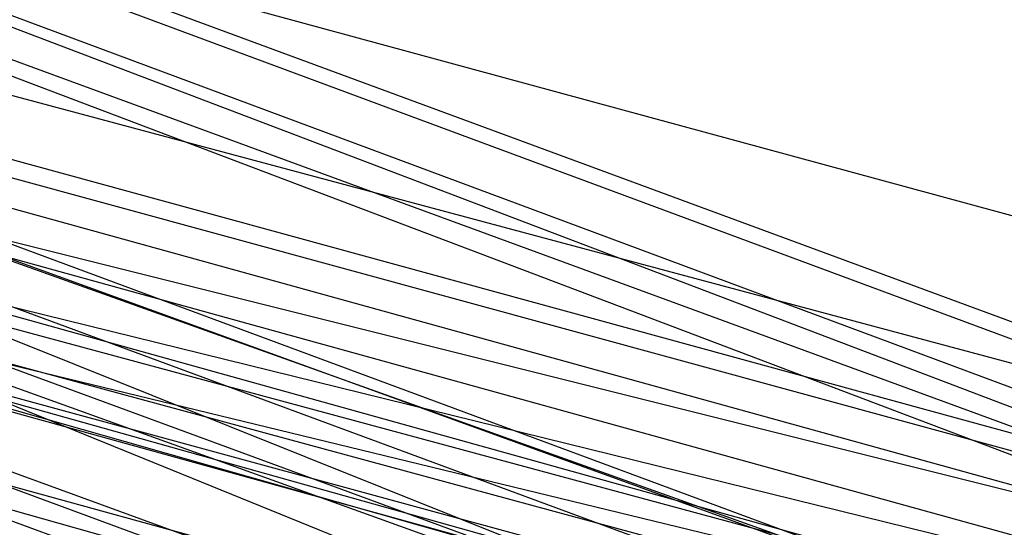
# Model space of a CAD drawing. Units: millimetres. Extents: x 98321 to 127470, y -10936 to 6803.
# Drawn here: x 113266 to 113267, y -394 to -394 of the extents above; entities that cross this region are included whole.
import ezdxf

# ---------------------------------------------------------------- set-up
doc = ezdxf.new("R2010")
doc.units = ezdxf.units.MM
doc.header["$LTSCALE"] = 500
doc.layers.add('Make2D', color=7, linetype='Continuous', true_color=0x000000)

msp = doc.modelspace()

# ---------------------------------------------------------------- linework, layer by layer
at = {"layer": 'Make2D', "color": 18, "lineweight": -3, "true_color": 0x000000}
for p, q in [((113268.86247, -394.496), (113258.29999, -391.62404)), ((113272.99692, -395.75412), (113260.27501, -392.2532)), ((113269.48346, -394.78658), (113261.44328, -392.5307)), ((113273.94688, -396.71536), (113263.05937, -392.72163)), ((113267.71501, -394.41659), (113263.07522, -392.72396)), ((113268.55297, -394.69365), (113263.15582, -392.75201)), ((113270.90667, -395.50266), (113263.38765, -392.81739)), ((113263.65003, -392.89591), (113267.98449, -394.46725)), ((113267.91681, -394.47277), (113263.65369, -392.90625)), ((113267.91038, -394.46014), (113263.95923, -393.00209)), ((113272.17333, -396.02955), (113264.05502, -393.02077)), ((113263.76775, -393.15595), (113270.67638, -395.0428)), ((113267.60452, -394.41297), (113264.5428, -393.16888)), ((113267.12406, -394.11726), (113264.65948, -393.21309)), ((113267.16065, -394.21436), (113264.66198, -393.21409)), ((113268.22911, -394.52354), (113264.86208, -393.27002)), ((113268.08268, -394.49288), (113264.86129, -393.272)), ((113270.91483, -395.50877), (113264.94172, -393.29133)), ((113273.28989, -396.37324), (113264.94178, -393.29113)), ((113270.47369, -395.3944), (113264.94194, -393.2905)), ((113269.21086, -394.68522), (113264.28599, -393.31545)), ((113271.66689, -395.34895), (113264.4067, -393.34007)), ((113264.65579, -393.39334), (113270.65867, -395.03746)), ((113264.6105, -393.4406), (113269.10276, -394.56315)), ((113271.15014, -395.1946), (113265.51488, -393.63652)), ((113265.57453, -393.63657), (113269.52826, -394.69593)), ((113265.60043, -393.69015), (113270.68723, -395.06271)), ((113271.48772, -395.29251), (113265.85129, -393.7647)), ((113265.86539, -393.77083), (113274.45477, -396.21376)), ((113271.7219, -395.36888), (113265.85782, -393.77257)), ((113265.87959, -393.77311), (113266.75977, -393.98976)), ((113265.82469, -393.78148), (113273.01606, -395.80892)), ((113267.67848, -394.41038), (113266.03153, -393.80477)), ((113266.15586, -393.85584), (113272.79742, -395.69253)), ((113266.16617, -393.8564), (113266.78372, -394.00649))]:
    msp.add_line(p, q, dxfattribs=at)
msp.add_rational_spline([(113277.40144, -397.04778), (113284.27586, -374.83855), (113270.51196, -357.05591), (113262.7026, -346.96639), (113250.7042, -343.24884)], [0.996530001779, 0.880411817901, 1, 0.928446062358, 0.941276465168], degree=2, knots=[-1.976622, -1.976622, -1.976622, -0.995533, -0.995533, -0.408511, -0.408511, -0.408511], dxfattribs=at)
msp.add_open_spline([(113250.7042, -343.24884), (113251.3628, -343.4529), (113252.01615, -343.6738), (113253.22628, -344.11776), (113253.7843, -344.33668), (113254.33731, -344.56793), (113260.86264, -347.29668), (113266.56458, -351.69051), (113270.92617, -357.32538), (113275.21599, -362.86752), (113278.07471, -369.43544), (113279.2669, -376.43537), (113280.44334, -383.34288), (113279.96311, -390.46708), (113277.88037, -397.19595)], degree=3, knots=[0, 0, 0, 0, 2.126368, 2.126368, 3.974102, 3.974102, 3.974102, 25.879535, 25.879535, 25.879535, 47.418625, 47.418625, 47.418625, 68.668637, 68.668637, 68.668637, 68.668637], dxfattribs=at)

doc.saveas('drawing.dxf')
